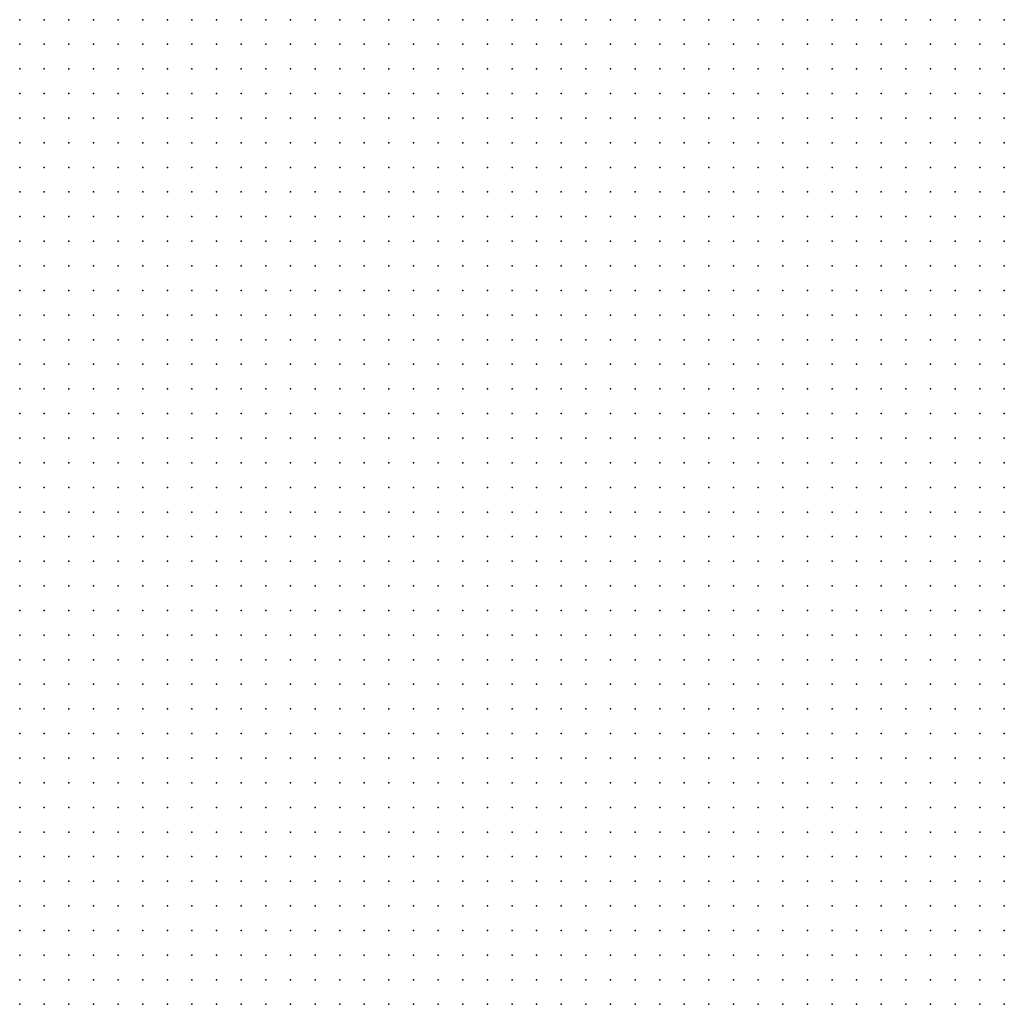
# Model space of a CAD drawing. Units: metres. Extents: x 489327 to 489975, y 510441 to 511091.
# Drawn here: x 489895 to 489975, y 510521 to 510601 of the extents above; entities that cross this region are included whole.
import ezdxf

# ---------------------------------------------------------------- set-up
doc = ezdxf.new("R2010")
doc.units = ezdxf.units.M
doc.header["$MEASUREMENT"] = 0
doc.layers.add('3D_PNT', color=10, linetype='Continuous')

msp = doc.modelspace()

# ---------------------------------------------------------------- linework, layer by layer
at = {"layer": '3D_PNT'}
for p in [(489895, 510601, 5.142), (489897, 510601, 5.122), (489899, 510601, 5.06), (489901, 510601, 5.045), (489903, 510601, 4.967), (489905, 510601, 4.86), (489907, 510601, 4.8), (489909, 510601, 4.778), (489911, 510601, 4.753), (489913, 510601, 4.715), (489915, 510601, 4.662), (489917, 510601, 4.58), (489919, 510601, 4.517), (489921, 510601, 4.443), (489923, 510601, 4.378), (489925, 510601, 4.338), (489927, 510601, 4.307), (489929, 510601, 4.338), (489931, 510601, 4.378), (489933, 510601, 4.418), (489935, 510601, 4.423), (489937, 510601, 4.288), (489939, 510601, 4.32), (489941, 510601, 4.363), (489943, 510601, 4.37), (489945, 510601, 4.365), (489947, 510601, 4.4), (489949, 510601, 4.408), (489951, 510601, 4.438), (489953, 510601, 4.475), (489955, 510601, 4.508), (489957, 510601, 4.503), (489959, 510601, 4.56), (489961, 510601, 4.805), (489963, 510601, 4.915), (489965, 510601, 4.988), (489967, 510601, 5.012), (489969, 510601, 4.985), (489971, 510601, 4.962), (489973, 510601, 4.835), (489975, 510601, 4.757), (489895, 510599, 5.145), (489897, 510599, 5.113), (489899, 510599, 5.05), (489901, 510599, 5.043), (489903, 510599, 5.005), (489905, 510599, 4.865), (489907, 510599, 4.795), (489909, 510599, 4.767), (489911, 510599, 4.747), (489913, 510599, 4.725), (489915, 510599, 4.67), (489917, 510599, 4.602), (489919, 510599, 4.523), (489921, 510599, 4.448), (489923, 510599, 4.378), (489925, 510599, 4.323), (489927, 510599, 4.275), (489929, 510599, 4.278), (489931, 510599, 4.31), (489933, 510599, 4.378), (489935, 510599, 4.44), (489937, 510599, 4.42), (489939, 510599, 4.295), (489941, 510599, 4.343), (489943, 510599, 4.39), (489945, 510599, 4.432), (489947, 510599, 4.455), (489949, 510599, 4.467), (489951, 510599, 4.488), (489953, 510599, 4.5), (489955, 510599, 4.533), (489957, 510599, 4.53), (489959, 510599, 4.57), (489961, 510599, 4.707), (489963, 510599, 4.832), (489965, 510599, 4.823), (489967, 510599, 4.855), (489969, 510599, 4.845), (489971, 510599, 4.81), (489973, 510599, 4.78), (489975, 510599, 4.672), (489895, 510597, 5.137), (489897, 510597, 5.097), (489899, 510597, 5.073), (489901, 510597, 5.033), (489903, 510597, 5.03), (489905, 510597, 4.875), (489907, 510597, 4.795), (489909, 510597, 4.765), (489911, 510597, 4.742), (489913, 510597, 4.72), (489915, 510597, 4.648), (489917, 510597, 4.6), (489919, 510597, 4.53), (489921, 510597, 4.472), (489923, 510597, 4.395), (489925, 510597, 4.318), (489927, 510597, 4.24), (489929, 510597, 4.22), (489931, 510597, 4.26), (489933, 510597, 4.327), (489935, 510597, 4.39), (489937, 510597, 4.44), (489939, 510597, 4.457), (489941, 510597, 4.39), (489943, 510597, 4.375), (489945, 510597, 4.412), (489947, 510597, 4.443), (489949, 510597, 4.485), (489951, 510597, 4.533), (489953, 510597, 4.55), (489955, 510597, 4.585), (489957, 510597, 4.58), (489959, 510597, 4.615), (489961, 510597, 4.62), (489963, 510597, 4.67), (489965, 510597, 4.668), (489967, 510597, 4.71), (489969, 510597, 4.707), (489971, 510597, 4.695), (489973, 510597, 4.71), (489975, 510597, 4.735), (489895, 510595, 5.197), (489897, 510595, 5.07), (489899, 510595, 5.075), (489901, 510595, 5.02), (489903, 510595, 5.003), (489905, 510595, 4.9), (489907, 510595, 4.805), (489909, 510595, 4.76), (489911, 510595, 4.735), (489913, 510595, 4.7), (489915, 510595, 4.642), (489917, 510595, 4.582), (489919, 510595, 4.515), (489921, 510595, 4.455), (489923, 510595, 4.403), (489925, 510595, 4.307), (489927, 510595, 4.217), (489929, 510595, 4.197), (489931, 510595, 4.205), (489933, 510595, 4.27), (489935, 510595, 4.343), (489937, 510595, 4.4), (489939, 510595, 4.432), (489941, 510595, 4.503), (489943, 510595, 4.515), (489945, 510595, 4.523), (489947, 510595, 4.467), (489949, 510595, 4.46), (489951, 510595, 4.507), (489953, 510595, 4.548), (489955, 510595, 4.573), (489957, 510595, 4.615), (489959, 510595, 4.645), (489961, 510595, 4.67), (489963, 510595, 4.698), (489965, 510595, 4.7), (489967, 510595, 4.707), (489969, 510595, 4.725), (489971, 510595, 4.76), (489973, 510595, 4.783), (489975, 510595, 4.798), (489895, 510593, 5.06), (489897, 510593, 5.045), (489899, 510593, 5.05), (489901, 510593, 4.97), (489903, 510593, 5.005), (489905, 510593, 4.89), (489907, 510593, 4.8), (489909, 510593, 4.758), (489911, 510593, 4.73), (489913, 510593, 4.672), (489915, 510593, 4.64), (489917, 510593, 4.58), (489919, 510593, 4.5), (489921, 510593, 4.427), (489923, 510593, 4.378), (489925, 510593, 4.307), (489927, 510593, 4.227), (489929, 510593, 4.185), (489931, 510593, 4.173), (489933, 510593, 4.253), (489935, 510593, 4.307), (489937, 510593, 4.358), (489939, 510593, 4.415), (489941, 510593, 4.467), (489943, 510593, 4.528), (489945, 510593, 4.54), (489947, 510593, 4.615), (489949, 510593, 4.61), (489951, 510593, 4.635), (489953, 510593, 4.56), (489955, 510593, 4.573), (489957, 510593, 4.597), (489959, 510593, 4.622), (489961, 510593, 4.69), (489963, 510593, 4.73), (489965, 510593, 4.765), (489967, 510593, 4.778), (489969, 510593, 4.81), (489971, 510593, 4.812), (489973, 510593, 4.825), (489975, 510593, 4.818), (489895, 510591, 5.06), (489897, 510591, 5.015), (489899, 510591, 5.092), (489901, 510591, 4.952), (489903, 510591, 5.028), (489905, 510591, 4.927), (489907, 510591, 4.807), (489909, 510591, 4.753), (489911, 510591, 4.722), (489913, 510591, 4.677), (489915, 510591, 4.653), (489917, 510591, 4.585), (489919, 510591, 4.515), (489921, 510591, 4.43), (489923, 510591, 4.378), (489925, 510591, 4.305), (489927, 510591, 4.227), (489929, 510591, 4.185), (489931, 510591, 4.162), (489933, 510591, 4.233), (489935, 510591, 4.3), (489937, 510591, 4.342), (489939, 510591, 4.4), (489941, 510591, 4.463), (489943, 510591, 4.515), (489945, 510591, 4.555), (489947, 510591, 4.602), (489949, 510591, 4.675), (489951, 510591, 4.72), (489953, 510591, 4.742), (489955, 510591, 4.73), (489957, 510591, 4.655), (489959, 510591, 4.628), (489961, 510591, 4.665), (489963, 510591, 4.713), (489965, 510591, 4.788), (489967, 510591, 4.823), (489969, 510591, 4.867), (489971, 510591, 4.852), (489973, 510591, 4.838), (489975, 510591, 4.812), (489895, 510589, 5.085), (489897, 510589, 5.005), (489899, 510589, 5.033), (489901, 510589, 4.927), (489903, 510589, 4.97), (489905, 510589, 4.932), (489907, 510589, 4.807), (489909, 510589, 4.76), (489911, 510589, 4.737), (489913, 510589, 4.697), (489915, 510589, 4.67), (489917, 510589, 4.613), (489919, 510589, 4.523), (489921, 510589, 4.45), (489923, 510589, 4.372), (489925, 510589, 4.298), (489927, 510589, 4.225), (489929, 510589, 4.165), (489931, 510589, 4.15), (489933, 510589, 4.222), (489935, 510589, 4.29), (489937, 510589, 4.342), (489939, 510589, 4.412), (489941, 510589, 4.477), (489943, 510589, 4.535), (489945, 510589, 4.575), (489947, 510589, 4.602), (489949, 510589, 4.64), (489951, 510589, 4.685), (489953, 510589, 4.702), (489955, 510589, 4.753), (489957, 510589, 4.765), (489959, 510589, 4.76), (489961, 510589, 4.735), (489963, 510589, 4.682), (489965, 510589, 4.742), (489967, 510589, 4.79), (489969, 510589, 4.855), (489971, 510589, 4.865), (489973, 510589, 4.838), (489975, 510589, 4.787), (489895, 510587, 5.06), (489897, 510587, 5.007), (489899, 510587, 5.055), (489901, 510587, 4.91), (489903, 510587, 4.992), (489905, 510587, 4.93), (489907, 510587, 4.815), (489909, 510587, 4.78), (489911, 510587, 4.74), (489913, 510587, 4.705), (489915, 510587, 4.675), (489917, 510587, 4.622), (489919, 510587, 4.55), (489921, 510587, 4.465), (489923, 510587, 4.392), (489925, 510587, 4.288), (489927, 510587, 4.23), (489929, 510587, 4.16), (489931, 510587, 4.153), (489933, 510587, 4.23), (489935, 510587, 4.295), (489937, 510587, 4.345), (489939, 510587, 4.41), (489941, 510587, 4.495), (489943, 510587, 4.56), (489945, 510587, 4.61), (489947, 510587, 4.635), (489949, 510587, 4.677), (489951, 510587, 4.705), (489953, 510587, 4.717), (489955, 510587, 4.753), (489957, 510587, 4.8), (489959, 510587, 4.83), (489961, 510587, 4.825), (489963, 510587, 4.775), (489965, 510587, 4.695), (489967, 510587, 4.747), (489969, 510587, 4.828), (489971, 510587, 4.858), (489973, 510587, 4.838), (489975, 510587, 4.775), (489895, 510585, 5.045), (489897, 510585, 4.997), (489899, 510585, 5.017), (489901, 510585, 4.912), (489903, 510585, 4.938), (489905, 510585, 4.828), (489907, 510585, 4.812), (489909, 510585, 4.762), (489911, 510585, 4.72), (489913, 510585, 4.702), (489915, 510585, 4.66), (489917, 510585, 4.608), (489919, 510585, 4.565), (489921, 510585, 4.495), (489923, 510585, 4.395), (489925, 510585, 4.3), (489927, 510585, 4.235), (489929, 510585, 4.177), (489931, 510585, 4.157), (489933, 510585, 4.25), (489935, 510585, 4.3), (489937, 510585, 4.34), (489939, 510585, 4.432), (489941, 510585, 4.49), (489943, 510585, 4.58), (489945, 510585, 4.622), (489947, 510585, 4.645), (489949, 510585, 4.698), (489951, 510585, 4.742), (489953, 510585, 4.755), (489955, 510585, 4.778), (489957, 510585, 4.798), (489959, 510585, 4.868), (489961, 510585, 4.885), (489963, 510585, 4.85), (489965, 510585, 4.805), (489967, 510585, 4.72), (489969, 510585, 4.788), (489971, 510585, 4.818), (489973, 510585, 4.815), (489975, 510585, 4.785), (489895, 510583, 5.015), (489897, 510583, 5), (489899, 510583, 4.997), (489901, 510583, 4.9), (489903, 510583, 4.988), (489905, 510583, 4.92), (489907, 510583, 4.805), (489909, 510583, 4.75), (489911, 510583, 4.717), (489913, 510583, 4.695), (489915, 510583, 4.635), (489917, 510583, 4.588), (489919, 510583, 4.533), (489921, 510583, 4.492), (489923, 510583, 4.418), (489925, 510583, 4.298), (489927, 510583, 4.233), (489929, 510583, 4.188), (489931, 510583, 4.168), (489933, 510583, 4.258), (489935, 510583, 4.328), (489937, 510583, 4.355), (489939, 510583, 4.438), (489941, 510583, 4.528), (489943, 510583, 4.61), (489945, 510583, 4.648), (489947, 510583, 4.693), (489949, 510583, 4.725), (489951, 510583, 4.765), (489953, 510583, 4.783), (489955, 510583, 4.805), (489957, 510583, 4.827), (489959, 510583, 4.865), (489961, 510583, 4.903), (489963, 510583, 4.945), (489965, 510583, 4.89), (489967, 510583, 4.793), (489969, 510583, 4.738), (489971, 510583, 4.793), (489973, 510583, 4.79), (489975, 510583, 4.775), (489895, 510581, 5.005), (489897, 510581, 4.977), (489899, 510581, 4.99), (489901, 510581, 4.943), (489903, 510581, 4.967), (489905, 510581, 4.93), (489907, 510581, 4.795), (489909, 510581, 4.753), (489911, 510581, 4.715), (489913, 510581, 4.688), (489915, 510581, 4.62), (489917, 510581, 4.57), (489919, 510581, 4.508), (489921, 510581, 4.495), (489923, 510581, 4.403), (489925, 510581, 4.29), (489927, 510581, 4.233), (489929, 510581, 4.177), (489931, 510581, 4.173), (489933, 510581, 4.278), (489935, 510581, 4.34), (489937, 510581, 4.375), (489939, 510581, 4.455), (489941, 510581, 4.545), (489943, 510581, 4.602), (489945, 510581, 4.672), (489947, 510581, 4.71), (489949, 510581, 4.75), (489951, 510581, 4.788), (489953, 510581, 4.812), (489955, 510581, 4.835), (489957, 510581, 4.85), (489959, 510581, 4.875), (489961, 510581, 4.912), (489963, 510581, 4.943), (489965, 510581, 4.967), (489967, 510581, 4.867), (489969, 510581, 4.742), (489971, 510581, 4.758), (489973, 510581, 4.783), (489975, 510581, 4.8), (489895, 510579, 4.96), (489897, 510579, 4.977), (489899, 510579, 4.963), (489901, 510579, 4.935), (489903, 510579, 4.947), (489905, 510579, 5.007), (489907, 510579, 4.8), (489909, 510579, 4.765), (489911, 510579, 4.73), (489913, 510579, 4.677), (489915, 510579, 4.633), (489917, 510579, 4.582), (489919, 510579, 4.535), (489921, 510579, 4.48), (489923, 510579, 4.41), (489925, 510579, 4.295), (489927, 510579, 4.23), (489929, 510579, 4.195), (489931, 510579, 4.195), (489933, 510579, 4.295), (489935, 510579, 4.355), (489937, 510579, 4.39), (489939, 510579, 4.477), (489941, 510579, 4.565), (489943, 510579, 4.628), (489945, 510579, 4.677), (489947, 510579, 4.738), (489949, 510579, 4.787), (489951, 510579, 4.818), (489953, 510579, 4.84), (489955, 510579, 4.86), (489957, 510579, 4.895), (489959, 510579, 4.908), (489961, 510579, 4.94), (489963, 510579, 4.945), (489965, 510579, 4.977), (489967, 510579, 4.952), (489969, 510579, 4.843), (489971, 510579, 4.73), (489973, 510579, 4.775), (489975, 510579, 4.81), (489895, 510577, 4.962), (489897, 510577, 4.997), (489899, 510577, 4.948), (489901, 510577, 4.957), (489903, 510577, 4.96), (489905, 510577, 5.078), (489907, 510577, 4.778), (489909, 510577, 4.758), (489911, 510577, 4.727), (489913, 510577, 4.685), (489915, 510577, 4.622), (489917, 510577, 4.573), (489919, 510577, 4.523), (489921, 510577, 4.495), (489923, 510577, 4.4), (489925, 510577, 4.283), (489927, 510577, 4.215), (489929, 510577, 4.185), (489931, 510577, 4.198), (489933, 510577, 4.302), (489935, 510577, 4.372), (489937, 510577, 4.423), (489939, 510577, 4.5), (489941, 510577, 4.585), (489943, 510577, 4.633), (489945, 510577, 4.685), (489947, 510577, 4.747), (489949, 510577, 4.798), (489951, 510577, 4.838), (489953, 510577, 4.863), (489955, 510577, 4.892), (489957, 510577, 4.927), (489959, 510577, 4.938), (489961, 510577, 4.95), (489963, 510577, 4.967), (489965, 510577, 4.995), (489967, 510577, 4.995), (489969, 510577, 4.915), (489971, 510577, 4.795), (489973, 510577, 4.74), (489975, 510577, 4.793), (489895, 510575, 4.935), (489897, 510575, 4.977), (489899, 510575, 4.905), (489901, 510575, 4.967), (489903, 510575, 4.938), (489905, 510575, 5.092), (489907, 510575, 4.79), (489909, 510575, 4.755), (489911, 510575, 4.7), (489913, 510575, 4.67), (489915, 510575, 4.617), (489917, 510575, 4.562), (489919, 510575, 4.508), (489921, 510575, 4.46), (489923, 510575, 4.395), (489925, 510575, 4.283), (489927, 510575, 4.215), (489929, 510575, 4.17), (489931, 510575, 4.182), (489933, 510575, 4.318), (489935, 510575, 4.39), (489937, 510575, 4.438), (489939, 510575, 4.523), (489941, 510575, 4.565), (489943, 510575, 4.653), (489945, 510575, 4.705), (489947, 510575, 4.758), (489949, 510575, 4.812), (489951, 510575, 4.858), (489953, 510575, 4.887), (489955, 510575, 4.925), (489957, 510575, 5.023), (489959, 510575, 5.033), (489961, 510575, 5.045), (489963, 510575, 4.985), (489965, 510575, 5.012), (489967, 510575, 5.02), (489969, 510575, 5.035), (489971, 510575, 4.847), (489973, 510575, 4.76), (489975, 510575, 4.765), (489895, 510573, 4.93), (489897, 510573, 4.965), (489899, 510573, 4.91), (489901, 510573, 4.99), (489903, 510573, 4.912), (489905, 510573, 5.03), (489907, 510573, 4.81), (489909, 510573, 4.755), (489911, 510573, 4.677), (489913, 510573, 4.66), (489915, 510573, 4.597), (489917, 510573, 4.54), (489919, 510573, 4.467), (489921, 510573, 4.448), (489923, 510573, 4.363), (489925, 510573, 4.273), (489927, 510573, 4.22), (489929, 510573, 4.18), (489931, 510573, 4.217), (489933, 510573, 4.32), (489935, 510573, 4.395), (489937, 510573, 4.455), (489939, 510573, 4.535), (489941, 510573, 4.593), (489943, 510573, 4.657), (489945, 510573, 4.707), (489947, 510573, 4.753), (489949, 510573, 4.838), (489951, 510573, 4.875), (489953, 510573, 4.927), (489955, 510573, 4.952), (489957, 510573, 5.04), (489959, 510573, 5.055), (489961, 510573, 5.03), (489963, 510573, 5.02), (489965, 510573, 5.048), (489967, 510573, 5.043), (489969, 510573, 5.053), (489971, 510573, 4.972), (489973, 510573, 4.807), (489975, 510573, 4.753), (489895, 510571, 4.91), (489897, 510571, 4.975), (489899, 510571, 4.92), (489901, 510571, 4.983), (489903, 510571, 4.92), (489905, 510571, 5.028), (489907, 510571, 4.818), (489909, 510571, 4.76), (489911, 510571, 4.693), (489913, 510571, 4.66), (489915, 510571, 4.6), (489917, 510571, 4.537), (489919, 510571, 4.467), (489921, 510571, 4.435), (489923, 510571, 4.37), (489925, 510571, 4.273), (489927, 510571, 4.233), (489929, 510571, 4.212), (489931, 510571, 4.262), (489933, 510571, 4.332), (489935, 510571, 4.403), (489937, 510571, 4.46), (489939, 510571, 4.552), (489941, 510571, 4.628), (489943, 510571, 4.675), (489945, 510571, 4.725), (489947, 510571, 4.78), (489949, 510571, 4.855), (489951, 510571, 4.898), (489953, 510571, 4.93), (489955, 510571, 4.975), (489957, 510571, 5), (489959, 510571, 5.003), (489961, 510571, 5.04), (489963, 510571, 5.055), (489965, 510571, 5.077), (489967, 510571, 5.088), (489969, 510571, 5.097), (489971, 510571, 5.03), (489973, 510571, 4.838), (489975, 510571, 4.758), (489895, 510569, 4.898), (489897, 510569, 4.995), (489899, 510569, 4.905), (489901, 510569, 4.925), (489903, 510569, 4.895), (489905, 510569, 4.988), (489907, 510569, 4.827), (489909, 510569, 4.77), (489911, 510569, 4.717), (489913, 510569, 4.68), (489915, 510569, 4.595), (489917, 510569, 4.538), (489919, 510569, 4.46), (489921, 510569, 4.422), (489923, 510569, 4.368), (489925, 510569, 4.28), (489927, 510569, 4.242), (489929, 510569, 4.222), (489931, 510569, 4.28), (489933, 510569, 4.352), (489935, 510569, 4.407), (489937, 510569, 4.488), (489939, 510569, 4.57), (489941, 510569, 4.622), (489943, 510569, 4.68), (489945, 510569, 4.738), (489947, 510569, 4.8), (489949, 510569, 4.865), (489951, 510569, 4.92), (489953, 510569, 4.972), (489955, 510569, 5.007), (489957, 510569, 5.037), (489959, 510569, 5.037), (489961, 510569, 5.068), (489963, 510569, 5.077), (489965, 510569, 5.08), (489967, 510569, 5.113), (489969, 510569, 5.095), (489971, 510569, 5.03), (489973, 510569, 4.955), (489975, 510569, 4.807), (489895, 510567, 4.938), (489897, 510567, 4.975), (489899, 510567, 4.905), (489901, 510567, 4.898), (489903, 510567, 4.872), (489905, 510567, 4.965), (489907, 510567, 4.835), (489909, 510567, 4.78), (489911, 510567, 4.725), (489913, 510567, 4.693), (489915, 510567, 4.622), (489917, 510567, 4.555), (489919, 510567, 4.485), (489921, 510567, 4.432), (489923, 510567, 4.37), (489925, 510567, 4.295), (489927, 510567, 4.25), (489929, 510567, 4.235), (489931, 510567, 4.298), (489933, 510567, 4.372), (489935, 510567, 4.427), (489937, 510567, 4.497), (489939, 510567, 4.582), (489941, 510567, 4.637), (489943, 510567, 4.68), (489945, 510567, 4.742), (489947, 510567, 4.832), (489949, 510567, 4.892), (489951, 510567, 4.938), (489953, 510567, 4.98), (489955, 510567, 5.025), (489957, 510567, 5.07), (489959, 510567, 5.077), (489961, 510567, 5.078), (489963, 510567, 5.097), (489965, 510567, 5.108), (489967, 510567, 5.108), (489969, 510567, 5.108), (489971, 510567, 5.1), (489973, 510567, 5.065), (489975, 510567, 4.825), (489895, 510565, 4.915), (489897, 510565, 4.932), (489899, 510565, 4.963), (489901, 510565, 4.885), (489903, 510565, 4.875), (489905, 510565, 4.96), (489907, 510565, 4.88), (489909, 510565, 4.795), (489911, 510565, 4.725), (489913, 510565, 4.69), (489915, 510565, 4.625), (489917, 510565, 4.565), (489919, 510565, 4.475), (489921, 510565, 4.445), (489923, 510565, 4.375), (489925, 510565, 4.295), (489927, 510565, 4.245), (489929, 510565, 4.227), (489931, 510565, 4.29), (489933, 510565, 4.375), (489935, 510565, 4.425), (489937, 510565, 4.512), (489939, 510565, 4.6), (489941, 510565, 4.66), (489943, 510565, 4.688), (489945, 510565, 4.757), (489947, 510565, 4.845), (489949, 510565, 4.903), (489951, 510565, 4.94), (489953, 510565, 5.01), (489955, 510565, 5.043), (489957, 510565, 5.03), (489959, 510565, 5.113), (489961, 510565, 5.092), (489963, 510565, 5.113), (489965, 510565, 5.11), (489967, 510565, 5.142), (489969, 510565, 5.115), (489971, 510565, 5.118), (489973, 510565, 5.052), (489975, 510565, 4.82), (489895, 510563, 4.915), (489897, 510563, 4.907), (489899, 510563, 4.983), (489901, 510563, 4.875), (489903, 510563, 4.875), (489905, 510563, 4.922), (489907, 510563, 4.883), (489909, 510563, 4.778), (489911, 510563, 4.717), (489913, 510563, 4.68), (489915, 510563, 4.615), (489917, 510563, 4.55), (489919, 510563, 4.48), (489921, 510563, 4.44), (489923, 510563, 4.363), (489925, 510563, 4.302), (489927, 510563, 4.25), (489929, 510563, 4.23), (489931, 510563, 4.3), (489933, 510563, 4.375), (489935, 510563, 4.45), (489937, 510563, 4.523), (489939, 510563, 4.568), (489941, 510563, 4.658), (489943, 510563, 4.7), (489945, 510563, 4.765), (489947, 510563, 4.847), (489949, 510563, 4.91), (489951, 510563, 4.955), (489953, 510563, 5.008), (489955, 510563, 5.062), (489957, 510563, 5.12), (489959, 510563, 5.128), (489961, 510563, 5.135), (489963, 510563, 5.145), (489965, 510563, 5.14), (489967, 510563, 5.145), (489969, 510563, 5.135), (489971, 510563, 5.128), (489973, 510563, 5.082), (489975, 510563, 4.87), (489895, 510561, 4.943), (489897, 510561, 4.905), (489899, 510561, 5.057), (489901, 510561, 4.88), (489903, 510561, 4.875), (489905, 510561, 4.945), (489907, 510561, 4.91), (489909, 510561, 4.767), (489911, 510561, 4.713), (489913, 510561, 4.673), (489915, 510561, 4.622), (489917, 510561, 4.56), (489919, 510561, 4.475), (489921, 510561, 4.45), (489923, 510561, 4.385), (489925, 510561, 4.29), (489927, 510561, 4.24), (489929, 510561, 4.253), (489931, 510561, 4.303), (489933, 510561, 4.363), (489935, 510561, 4.455), (489937, 510561, 4.533), (489939, 510561, 4.582), (489941, 510561, 4.662), (489943, 510561, 4.705), (489945, 510561, 4.775), (489947, 510561, 4.858), (489949, 510561, 4.922), (489951, 510561, 4.983), (489953, 510561, 5.033), (489955, 510561, 5.078), (489957, 510561, 5.128), (489959, 510561, 5.15), (489961, 510561, 5.15), (489963, 510561, 5.168), (489965, 510561, 5.172), (489967, 510561, 5.17), (489969, 510561, 5.135), (489971, 510561, 5.137), (489973, 510561, 5.053), (489975, 510561, 4.915), (489895, 510559, 4.96), (489897, 510559, 4.86), (489899, 510559, 5), (489901, 510559, 4.882), (489903, 510559, 4.858), (489905, 510559, 4.927), (489907, 510559, 4.935), (489909, 510559, 4.765), (489911, 510559, 4.71), (489913, 510559, 4.668), (489915, 510559, 4.62), (489917, 510559, 4.557), (489919, 510559, 4.475), (489921, 510559, 4.443), (489923, 510559, 4.375), (489925, 510559, 4.295), (489927, 510559, 4.233), (489929, 510559, 4.258), (489931, 510559, 4.323), (489933, 510559, 4.372), (489935, 510559, 4.46), (489937, 510559, 4.545), (489939, 510559, 4.6), (489941, 510559, 4.66), (489943, 510559, 4.707), (489945, 510559, 4.795), (489947, 510559, 4.875), (489949, 510559, 4.93), (489951, 510559, 4.995), (489953, 510559, 5.025), (489955, 510559, 5.092), (489957, 510559, 5.128), (489959, 510559, 5.148), (489961, 510559, 5.168), (489963, 510559, 5.175), (489965, 510559, 5.193), (489967, 510559, 5.165), (489969, 510559, 5.18), (489971, 510559, 5.15), (489973, 510559, 5.05), (489975, 510559, 4.955), (489895, 510557, 5.057), (489897, 510557, 4.84), (489899, 510557, 4.94), (489901, 510557, 4.878), (489903, 510557, 4.835), (489905, 510557, 4.9), (489907, 510557, 4.943), (489909, 510557, 4.738), (489911, 510557, 4.707), (489913, 510557, 4.66), (489915, 510557, 4.625), (489917, 510557, 4.557), (489919, 510557, 4.515), (489921, 510557, 4.45), (489923, 510557, 4.37), (489925, 510557, 4.303), (489927, 510557, 4.227), (489929, 510557, 4.26), (489931, 510557, 4.338), (489933, 510557, 4.4), (489935, 510557, 4.48), (489937, 510557, 4.545), (489939, 510557, 4.62), (489941, 510557, 4.675), (489943, 510557, 4.733), (489945, 510557, 4.807), (489947, 510557, 4.895), (489949, 510557, 4.925), (489951, 510557, 5.01), (489953, 510557, 5.037), (489955, 510557, 5.09), (489957, 510557, 5.102), (489959, 510557, 5.148), (489961, 510557, 5.168), (489963, 510557, 5.177), (489965, 510557, 5.18), (489967, 510557, 5.16), (489969, 510557, 5.168), (489971, 510557, 5.125), (489973, 510557, 5.02), (489975, 510557, 4.945), (489895, 510555, 5.085), (489897, 510555, 4.83), (489899, 510555, 5.008), (489901, 510555, 4.925), (489903, 510555, 4.82), (489905, 510555, 4.865), (489907, 510555, 4.945), (489909, 510555, 4.77), (489911, 510555, 4.725), (489913, 510555, 4.67), (489915, 510555, 4.653), (489917, 510555, 4.595), (489919, 510555, 4.548), (489921, 510555, 4.485), (489923, 510555, 4.37), (489925, 510555, 4.302), (489927, 510555, 4.217), (489929, 510555, 4.305), (489931, 510555, 4.367), (489933, 510555, 4.425), (489935, 510555, 4.503), (489937, 510555, 4.575), (489939, 510555, 4.637), (489941, 510555, 4.688), (489943, 510555, 4.76), (489945, 510555, 4.835), (489947, 510555, 4.92), (489949, 510555, 4.96), (489951, 510555, 5.03), (489953, 510555, 5.065), (489955, 510555, 5.102), (489957, 510555, 5.13), (489959, 510555, 5.168), (489961, 510555, 5.165), (489963, 510555, 5.17), (489965, 510555, 5.16), (489967, 510555, 5.16), (489969, 510555, 5.148), (489971, 510555, 5.122), (489973, 510555, 5.037), (489975, 510555, 4.967), (489895, 510553, 5.055), (489897, 510553, 4.818), (489899, 510553, 4.96), (489901, 510553, 4.905), (489903, 510553, 4.84), (489905, 510553, 4.85), (489907, 510553, 4.983), (489909, 510553, 4.798), (489911, 510553, 4.74), (489913, 510553, 4.68), (489915, 510553, 4.628), (489917, 510553, 4.592), (489919, 510553, 4.51), (489921, 510553, 4.49), (489923, 510553, 4.41), (489925, 510553, 4.352), (489927, 510553, 4.347), (489929, 510553, 4.378), (489931, 510553, 4.415), (489933, 510553, 4.47), (489935, 510553, 4.525), (489937, 510553, 4.6), (489939, 510553, 4.64), (489941, 510553, 4.695), (489943, 510553, 4.773), (489945, 510553, 4.868), (489947, 510553, 4.935), (489949, 510553, 4.983), (489951, 510553, 5.03), (489953, 510553, 5.068), (489955, 510553, 5.11), (489957, 510553, 5.13), (489959, 510553, 5.177), (489961, 510553, 5.17), (489963, 510553, 5.188), (489965, 510553, 5.17), (489967, 510553, 5.16), (489969, 510553, 5.148), (489971, 510553, 5.097), (489973, 510553, 5.05), (489975, 510553, 4.962), (489895, 510551, 5.09), (489897, 510551, 4.838), (489899, 510551, 4.943), (489901, 510551, 4.892), (489903, 510551, 4.852), (489905, 510551, 4.85), (489907, 510551, 4.963), (489909, 510551, 4.81), (489911, 510551, 4.742), (489913, 510551, 4.688), (489915, 510551, 4.628), (489917, 510551, 4.582), (489919, 510551, 4.537), (489921, 510551, 4.5), (489923, 510551, 4.452), (489925, 510551, 4.412), (489927, 510551, 4.412), (489929, 510551, 4.45), (489931, 510551, 4.475), (489933, 510551, 4.517), (489935, 510551, 4.562), (489937, 510551, 4.642), (489939, 510551, 4.688), (489941, 510551, 4.73), (489943, 510551, 4.815), (489945, 510551, 4.892), (489947, 510551, 4.967), (489949, 510551, 4.99), (489951, 510551, 5.033), (489953, 510551, 5.053), (489955, 510551, 5.102), (489957, 510551, 5.13), (489959, 510551, 5.188), (489961, 510551, 5.185), (489963, 510551, 5.182), (489965, 510551, 5.195), (489967, 510551, 5.172), (489969, 510551, 5.153), (489971, 510551, 5.097), (489973, 510551, 5.023), (489975, 510551, 4.95), (489895, 510549, 5.068), (489897, 510549, 4.835), (489899, 510549, 4.912), (489901, 510549, 4.945), (489903, 510549, 4.823), (489905, 510549, 4.82), (489907, 510549, 4.97), (489909, 510549, 4.803), (489911, 510549, 4.735), (489913, 510549, 4.685), (489915, 510549, 4.635), (489917, 510549, 4.573), (489919, 510549, 4.552), (489921, 510549, 4.525), (489923, 510549, 4.495), (489925, 510549, 4.483), (489927, 510549, 4.47), (489929, 510549, 4.5), (489931, 510549, 4.503), (489933, 510549, 4.565), (489935, 510549, 4.605), (489937, 510549, 4.67), (489939, 510549, 4.71), (489941, 510549, 4.78), (489943, 510549, 4.85), (489945, 510549, 4.927), (489947, 510549, 4.98), (489949, 510549, 5.008), (489951, 510549, 5.037), (489953, 510549, 5.088), (489955, 510549, 5.135), (489957, 510549, 5.175), (489959, 510549, 5.185), (489961, 510549, 5.185), (489963, 510549, 5.198), (489965, 510549, 5.193), (489967, 510549, 5.168), (489969, 510549, 5.148), (489971, 510549, 5.095), (489973, 510549, 5.033), (489975, 510549, 4.93), (489895, 510547, 5.062), (489897, 510547, 4.823), (489899, 510547, 4.895), (489901, 510547, 4.975), (489903, 510547, 4.835), (489905, 510547, 4.858), (489907, 510547, 4.972), (489909, 510547, 4.79), (489911, 510547, 4.738), (489913, 510547, 4.682), (489915, 510547, 4.637), (489917, 510547, 4.602), (489919, 510547, 4.543), (489921, 510547, 4.528), (489923, 510547, 4.533), (489925, 510547, 4.538), (489927, 510547, 4.51), (489929, 510547, 4.538), (489931, 510547, 4.557), (489933, 510547, 4.595), (489935, 510547, 4.637), (489937, 510547, 4.697), (489939, 510547, 4.758), (489941, 510547, 4.798), (489943, 510547, 4.875), (489945, 510547, 4.945), (489947, 510547, 4.992), (489949, 510547, 5.02), (489951, 510547, 5.082), (489953, 510547, 5.08), (489955, 510547, 5.148), (489957, 510547, 5.19), (489959, 510547, 5.185), (489961, 510547, 5.18), (489963, 510547, 5.205), (489965, 510547, 5.177), (489967, 510547, 5.185), (489969, 510547, 5.145), (489971, 510547, 5.068), (489973, 510547, 4.992), (489975, 510547, 4.905), (489895, 510545, 5.068), (489897, 510545, 4.852), (489899, 510545, 4.895), (489901, 510545, 4.935), (489903, 510545, 4.81), (489905, 510545, 4.805), (489907, 510545, 4.997), (489909, 510545, 4.775), (489911, 510545, 4.725), (489913, 510545, 4.673), (489915, 510545, 4.632), (489917, 510545, 4.613), (489919, 510545, 4.56), (489921, 510545, 4.555), (489923, 510545, 4.568), (489925, 510545, 4.557), (489927, 510545, 4.543), (489929, 510545, 4.577), (489931, 510545, 4.588), (489933, 510545, 4.615), (489935, 510545, 4.65), (489937, 510545, 4.727), (489939, 510545, 4.745), (489941, 510545, 4.828), (489943, 510545, 4.895), (489945, 510545, 4.95), (489947, 510545, 5.003), (489949, 510545, 5.045), (489951, 510545, 5.095), (489953, 510545, 5.122), (489955, 510545, 5.18), (489957, 510545, 5.168), (489959, 510545, 5.19), (489961, 510545, 5.185), (489963, 510545, 5.185), (489965, 510545, 5.185), (489967, 510545, 5.2), (489969, 510545, 5.16), (489971, 510545, 5.045), (489973, 510545, 4.983), (489975, 510545, 4.907), (489895, 510543, 5.088), (489897, 510543, 4.863), (489899, 510543, 4.863), (489901, 510543, 4.915), (489903, 510543, 4.845), (489905, 510543, 4.85), (489907, 510543, 5.02), (489909, 510543, 4.805), (489911, 510543, 4.73), (489913, 510543, 4.665), (489915, 510543, 4.63), (489917, 510543, 4.628), (489919, 510543, 4.582), (489921, 510543, 4.578), (489923, 510543, 4.568), (489925, 510543, 4.585), (489927, 510543, 4.565), (489929, 510543, 4.595), (489931, 510543, 4.61), (489933, 510543, 4.625), (489935, 510543, 4.662), (489937, 510543, 4.725), (489939, 510543, 4.785), (489941, 510543, 4.85), (489943, 510543, 4.918), (489945, 510543, 4.985), (489947, 510543, 5.023), (489949, 510543, 5.06), (489951, 510543, 5.115), (489953, 510543, 5.122), (489955, 510543, 5.17), (489957, 510543, 5.182), (489959, 510543, 5.177), (489961, 510543, 5.185), (489963, 510543, 5.205), (489965, 510543, 5.198), (489967, 510543, 5.182), (489969, 510543, 5.16), (489971, 510543, 5.045), (489973, 510543, 4.987), (489975, 510543, 4.918), (489895, 510541, 5.07), (489897, 510541, 4.87), (489899, 510541, 4.838), (489901, 510541, 4.972), (489903, 510541, 4.82), (489905, 510541, 4.825), (489907, 510541, 5.017), (489909, 510541, 4.812), (489911, 510541, 4.738), (489913, 510541, 4.668), (489915, 510541, 4.662), (489917, 510541, 4.657), (489919, 510541, 4.6), (489921, 510541, 4.595), (489923, 510541, 4.613), (489925, 510541, 4.608), (489927, 510541, 4.573), (489929, 510541, 4.602), (489931, 510541, 4.617), (489933, 510541, 4.65), (489935, 510541, 4.672), (489937, 510541, 4.745), (489939, 510541, 4.82), (489941, 510541, 4.875), (489943, 510541, 4.938), (489945, 510541, 5.005), (489947, 510541, 5.048), (489949, 510541, 5.068), (489951, 510541, 5.128), (489953, 510541, 5.132), (489955, 510541, 5.185), (489957, 510541, 5.168), (489959, 510541, 5.182), (489961, 510541, 5.168), (489963, 510541, 5.202), (489965, 510541, 5.2), (489967, 510541, 5.193), (489969, 510541, 5.148), (489971, 510541, 5.01), (489973, 510541, 4.972), (489975, 510541, 4.918), (489895, 510539, 5.082), (489897, 510539, 4.932), (489899, 510539, 4.825), (489901, 510539, 4.962), (489903, 510539, 4.818), (489905, 510539, 4.793), (489907, 510539, 5.043), (489909, 510539, 4.818), (489911, 510539, 4.75), (489913, 510539, 4.682), (489915, 510539, 4.67), (489917, 510539, 4.662), (489919, 510539, 4.61), (489921, 510539, 4.62), (489923, 510539, 4.62), (489925, 510539, 4.62), (489927, 510539, 4.615), (489929, 510539, 4.615), (489931, 510539, 4.64), (489933, 510539, 4.658), (489935, 510539, 4.682), (489937, 510539, 4.765), (489939, 510539, 4.838), (489941, 510539, 4.892), (489943, 510539, 4.952), (489945, 510539, 5.03), (489947, 510539, 5.07), (489949, 510539, 5.097), (489951, 510539, 5.132), (489953, 510539, 5.182), (489955, 510539, 5.21), (489957, 510539, 5.185), (489959, 510539, 5.188), (489961, 510539, 5.2), (489963, 510539, 5.215), (489965, 510539, 5.22), (489967, 510539, 5.19), (489969, 510539, 5.128), (489971, 510539, 4.995), (489973, 510539, 4.957), (489975, 510539, 4.943), (489895, 510537, 5.028), (489897, 510537, 5.003), (489899, 510537, 4.818), (489901, 510537, 4.963), (489903, 510537, 4.803), (489905, 510537, 4.793), (489907, 510537, 4.89), (489909, 510537, 4.785), (489911, 510537, 4.74), (489913, 510537, 4.695), (489915, 510537, 4.682), (489917, 510537, 4.653), (489919, 510537, 4.62), (489921, 510537, 4.625), (489923, 510537, 4.602), (489925, 510537, 4.617), (489927, 510537, 4.595), (489929, 510537, 4.62), (489931, 510537, 4.645), (489933, 510537, 4.675), (489935, 510537, 4.693), (489937, 510537, 4.773), (489939, 510537, 4.815), (489941, 510537, 4.895), (489943, 510537, 4.97), (489945, 510537, 5.052), (489947, 510537, 5.085), (489949, 510537, 5.113), (489951, 510537, 5.157), (489953, 510537, 5.16), (489955, 510537, 5.207), (489957, 510537, 5.19), (489959, 510537, 5.193), (489961, 510537, 5.19), (489963, 510537, 5.21), (489965, 510537, 5.215), (489967, 510537, 5.172), (489969, 510537, 5.082), (489971, 510537, 5.017), (489973, 510537, 4.935), (489975, 510537, 4.903), (489895, 510535, 5.008), (489897, 510535, 5.005), (489899, 510535, 4.835), (489901, 510535, 4.97), (489903, 510535, 4.805), (489905, 510535, 4.785), (489907, 510535, 4.798), (489909, 510535, 4.747), (489911, 510535, 4.73), (489913, 510535, 4.68), (489915, 510535, 4.67), (489917, 510535, 4.653), (489919, 510535, 4.617), (489921, 510535, 4.608), (489923, 510535, 4.618), (489925, 510535, 4.593), (489927, 510535, 4.597), (489929, 510535, 4.628), (489931, 510535, 4.65), (489933, 510535, 4.685), (489935, 510535, 4.707), (489937, 510535, 4.74), (489939, 510535, 4.84), (489941, 510535, 4.903), (489943, 510535, 4.983), (489945, 510535, 5.057), (489947, 510535, 5.08), (489949, 510535, 5.12), (489951, 510535, 5.162), (489953, 510535, 5.173), (489955, 510535, 5.22), (489957, 510535, 5.188), (489959, 510535, 5.197), (489961, 510535, 5.19), (489963, 510535, 5.21), (489965, 510535, 5.205), (489967, 510535, 5.165), (489969, 510535, 5.055), (489971, 510535, 4.98), (489973, 510535, 4.93), (489975, 510535, 4.9), (489895, 510533, 5), (489897, 510533, 4.95), (489899, 510533, 4.8), (489901, 510533, 4.938), (489903, 510533, 4.755), (489905, 510533, 4.765), (489907, 510533, 4.75), (489909, 510533, 4.725), (489911, 510533, 4.735), (489913, 510533, 4.682), (489915, 510533, 4.658), (489917, 510533, 4.628), (489919, 510533, 4.61), (489921, 510533, 4.585), (489923, 510533, 4.605), (489925, 510533, 4.595), (489927, 510533, 4.61), (489929, 510533, 4.63), (489931, 510533, 4.635), (489933, 510533, 4.68), (489935, 510533, 4.707), (489937, 510533, 4.765), (489939, 510533, 4.825), (489941, 510533, 4.898), (489943, 510533, 4.983), (489945, 510533, 5.038), (489947, 510533, 5.088), (489949, 510533, 5.115), (489951, 510533, 5.17), (489953, 510533, 5.177), (489955, 510533, 5.2), (489957, 510533, 5.168), (489959, 510533, 5.198), (489961, 510533, 5.195), (489963, 510533, 5.19), (489965, 510533, 5.195), (489967, 510533, 5.148), (489969, 510533, 5.005), (489971, 510533, 4.94), (489973, 510533, 4.923), (489975, 510533, 4.91), (489895, 510531, 5.075), (489897, 510531, 4.932), (489899, 510531, 4.807), (489901, 510531, 4.945), (489903, 510531, 4.778), (489905, 510531, 4.72), (489907, 510531, 4.735), (489909, 510531, 4.722), (489911, 510531, 4.717), (489913, 510531, 4.675), (489915, 510531, 4.657), (489917, 510531, 4.613), (489919, 510531, 4.597), (489921, 510531, 4.565), (489923, 510531, 4.568), (489925, 510531, 4.605), (489927, 510531, 4.595), (489929, 510531, 4.625), (489931, 510531, 4.635), (489933, 510531, 4.662), (489935, 510531, 4.72), (489937, 510531, 4.762), (489939, 510531, 4.825), (489941, 510531, 4.885), (489943, 510531, 4.975), (489945, 510531, 5.02), (489947, 510531, 5.062), (489949, 510531, 5.1), (489951, 510531, 5.155), (489953, 510531, 5.193), (489955, 510531, 5.198), (489957, 510531, 5.185), (489959, 510531, 5.19), (489961, 510531, 5.185), (489963, 510531, 5.202), (489965, 510531, 5.17), (489967, 510531, 5.122), (489969, 510531, 4.99), (489971, 510531, 4.935), (489973, 510531, 4.885), (489975, 510531, 4.918), (489895, 510529, 5.095), (489897, 510529, 4.925), (489899, 510529, 4.812), (489901, 510529, 4.887), (489903, 510529, 4.845), (489905, 510529, 4.695), (489907, 510529, 4.715), (489909, 510529, 4.743), (489911, 510529, 4.705), (489913, 510529, 4.688), (489915, 510529, 4.645), (489917, 510529, 4.602), (489919, 510529, 4.585), (489921, 510529, 4.56), (489923, 510529, 4.55), (489925, 510529, 4.605), (489927, 510529, 4.597), (489929, 510529, 4.625), (489931, 510529, 4.595), (489933, 510529, 4.59), (489935, 510529, 4.72), (489937, 510529, 4.755), (489939, 510529, 4.835), (489941, 510529, 4.895), (489943, 510529, 4.94), (489945, 510529, 5.015), (489947, 510529, 5.043), (489949, 510529, 5.088), (489951, 510529, 5.13), (489953, 510529, 5.172), (489955, 510529, 5.15), (489957, 510529, 5.16), (489959, 510529, 5.177), (489961, 510529, 5.185), (489963, 510529, 5.205), (489965, 510529, 5.155), (489967, 510529, 5.075), (489969, 510529, 4.988), (489971, 510529, 4.908), (489973, 510529, 4.868), (489975, 510529, 4.925), (489895, 510527, 5.148), (489897, 510527, 5.02), (489899, 510527, 4.812), (489901, 510527, 4.878), (489903, 510527, 4.81), (489905, 510527, 4.735), (489907, 510527, 4.717), (489909, 510527, 4.78), (489911, 510527, 4.727), (489913, 510527, 4.695), (489915, 510527, 4.655), (489917, 510527, 4.608), (489919, 510527, 4.608), (489921, 510527, 4.578), (489923, 510527, 4.575), (489925, 510527, 4.597), (489927, 510527, 4.615), (489929, 510527, 4.645), (489931, 510527, 4.648), (489933, 510527, 4.68), (489935, 510527, 4.722), (489937, 510527, 4.778), (489939, 510527, 4.847), (489941, 510527, 4.892), (489943, 510527, 4.957), (489945, 510527, 5.003), (489947, 510527, 5.028), (489949, 510527, 5.07), (489951, 510527, 5.115), (489953, 510527, 5.148), (489955, 510527, 5.133), (489957, 510527, 5.148), (489959, 510527, 5.18), (489961, 510527, 5.17), (489963, 510527, 5.19), (489965, 510527, 5.142), (489967, 510527, 5.037), (489969, 510527, 4.955), (489971, 510527, 4.923), (489973, 510527, 4.878), (489975, 510527, 4.905), (489895, 510525, 5.142), (489897, 510525, 5.005), (489899, 510525, 4.838), (489901, 510525, 4.838), (489903, 510525, 4.773), (489905, 510525, 4.775), (489907, 510525, 4.722), (489909, 510525, 4.77), (489911, 510525, 4.715), (489913, 510525, 4.688), (489915, 510525, 4.645), (489917, 510525, 4.62), (489919, 510525, 4.615), (489921, 510525, 4.568), (489923, 510525, 4.56), (489925, 510525, 4.61), (489927, 510525, 4.635), (489929, 510525, 4.65), (489931, 510525, 4.665), (489933, 510525, 4.675), (489935, 510525, 4.722), (489937, 510525, 4.795), (489939, 510525, 4.885), (489941, 510525, 4.922), (489943, 510525, 4.965), (489945, 510525, 4.995), (489947, 510525, 5.033), (489949, 510525, 5.082), (489951, 510525, 5.097), (489953, 510525, 5.14), (489955, 510525, 5.15), (489957, 510525, 5.17), (489959, 510525, 5.19), (489961, 510525, 5.17), (489963, 510525, 5.185), (489965, 510525, 5.13), (489967, 510525, 5.015), (489969, 510525, 4.943), (489971, 510525, 4.912), (489973, 510525, 4.887), (489975, 510525, 4.903), (489895, 510523, 5.145), (489897, 510523, 4.967), (489899, 510523, 4.858), (489901, 510523, 4.852), (489903, 510523, 4.793), (489905, 510523, 4.815), (489907, 510523, 4.81), (489909, 510523, 4.818), (489911, 510523, 4.7), (489913, 510523, 4.673), (489915, 510523, 4.655), (489917, 510523, 4.625), (489919, 510523, 4.628), (489921, 510523, 4.6), (489923, 510523, 4.585), (489925, 510523, 4.608), (489927, 510523, 4.64), (489929, 510523, 4.662), (489931, 510523, 4.675), (489933, 510523, 4.682), (489935, 510523, 4.747), (489937, 510523, 4.82), (489939, 510523, 4.895), (489941, 510523, 4.938), (489943, 510523, 4.975), (489945, 510523, 4.995), (489947, 510523, 5.02), (489949, 510523, 5.068), (489951, 510523, 5.11), (489953, 510523, 5.142), (489955, 510523, 5.15), (489957, 510523, 5.172), (489959, 510523, 5.182), (489961, 510523, 5.19), (489963, 510523, 5.175), (489965, 510523, 5.088), (489967, 510523, 5), (489969, 510523, 4.94), (489971, 510523, 4.885), (489973, 510523, 4.903), (489975, 510523, 4.915), (489895, 510521, 5.197), (489897, 510521, 5.068), (489899, 510521, 4.868), (489901, 510521, 4.852), (489903, 510521, 4.81), (489905, 510521, 4.823), (489907, 510521, 4.81), (489909, 510521, 4.847), (489911, 510521, 4.697), (489913, 510521, 4.66), (489915, 510521, 4.66), (489917, 510521, 4.637), (489919, 510521, 4.635), (489921, 510521, 4.61), (489923, 510521, 4.605), (489925, 510521, 4.625), (489927, 510521, 4.658), (489929, 510521, 4.668), (489931, 510521, 4.682), (489933, 510521, 4.702), (489935, 510521, 4.76), (489937, 510521, 4.84), (489939, 510521, 4.918), (489941, 510521, 4.955), (489943, 510521, 4.98), (489945, 510521, 5.008), (489947, 510521, 5.015), (489949, 510521, 5.065), (489951, 510521, 5.115), (489953, 510521, 5.133), (489955, 510521, 5.155), (489957, 510521, 5.173), (489959, 510521, 5.18), (489961, 510521, 5.177), (489963, 510521, 5.142), (489965, 510521, 5.048), (489967, 510521, 4.985), (489969, 510521, 4.905), (489971, 510521, 4.86), (489973, 510521, 4.907), (489975, 510521, 4.91)]:
    msp.add_point(p, dxfattribs=at)

doc.saveas('drawing.dxf')
